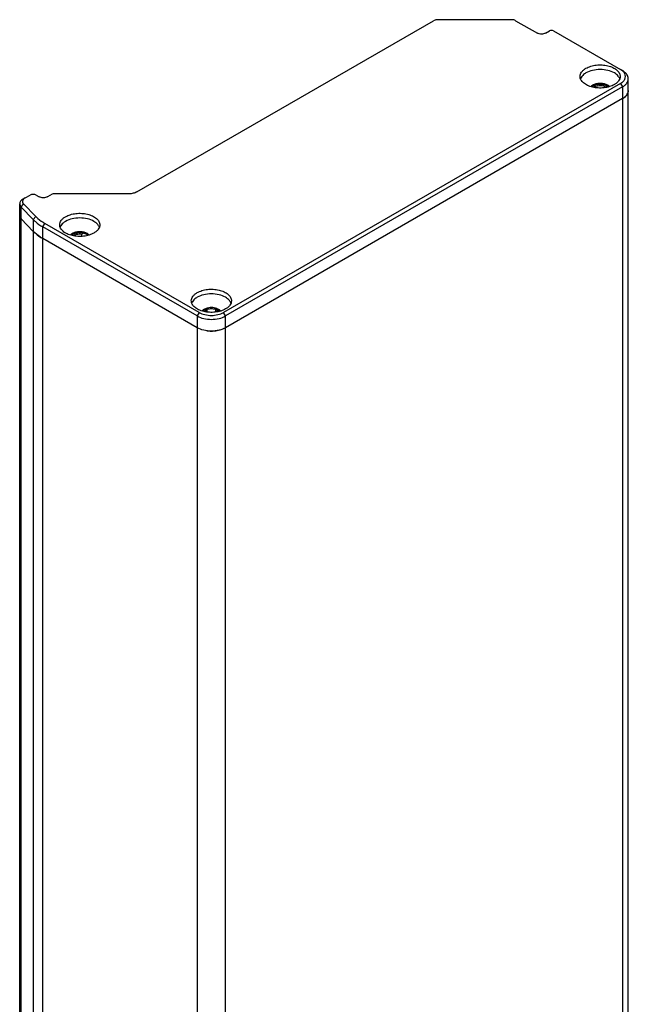
# Model space of a CAD drawing. Units: millimetres. Extents: x 58 to 447, y 93 to 612.
# Drawn here: x 341 to 447, y 267 to 439 of the extents above; entities that cross this region are included whole.
import ezdxf

# ---------------------------------------------------------------- set-up
doc = ezdxf.new("R2010")
doc.units = ezdxf.units.MM
doc.header["$LTSCALE"] = 45.830209
doc.layers.get('0').update_dxf_attribs({"linetype": 'CONTINUOUS'})

msp = doc.modelspace()

# ---------------------------------------------------------------- linework, layer by layer
at = {"color": 7}
for p, q in [((361.4, 408.93), (413.2, 438.83)), ((426.81, 439), (413.91, 439)), ((427.52, 438.83), (431.32, 436.64)), ((432.74, 436.64), (433.44, 437.05)), ((434.15, 437.05), (445.82, 430.31)), ((446.17, 430.11), (445.82, 430.31)), ((447.2, 135.15), (447.2, 428.68)), ((445.82, 427.86), (376.52, 387.85)), ((446.17, 427.25), (376.87, 387.24)), ((445.82, 427.86), (446.17, 427.25)), ((446.17, 427.25), (446.17, 133.72)), ((446.17, 425.21), (376.87, 385.2)), ((341.88, 407.86), (341.53, 407.66)), ((341.88, 407.86), (342.76, 408.37)), ((343.82, 408.37), (344.35, 408.06)), ((345.76, 408.06), (346.38, 408.42)), ((359.99, 408.59), (347.09, 408.59)), ((340.94, 113.31), (340.94, 406.84)), ((341.19, 406.28), (341.63, 406.83)), ((341.19, 112.75), (341.19, 406.28)), ((343.31, 404.07), (341.19, 406.28)), ((341.63, 406.83), (343.75, 404.62)), ((340.94, 404.8), (341.19, 404.24)), ((343.31, 402.03), (341.19, 404.24)), ((343.75, 404.62), (343.31, 404.07)), ((343.31, 404.07), (343.31, 110.54)), ((344.98, 402.79), (345.34, 403.41)), ((344.98, 109.26), (344.98, 402.79)), ((371.93, 387.24), (344.98, 402.79)), ((372.28, 387.85), (345.34, 403.41)), ((351.99, 401.65), (351.81, 401.55)), ((351.81, 401.21), (351.81, 401.55)), ((352.66, 401.45), (352.66, 401.3)), ((371.93, 385.2), (344.98, 400.75)), ((372.28, 387.85), (371.93, 387.24)), ((371.93, 387.24), (371.93, 93.71)), ((373.65, 387.94), (373.65, 388.37)), ((375.15, 388.35), (375.15, 387.95)), ((376.87, 387.24), (376.52, 387.85)), ((376.87, 93.71), (376.87, 387.24))]:
    msp.add_line(p, q, dxfattribs=at)
for centre, radius, start, end in [((441.79, 426.01), 1.57, 119.9455, 124.959), ((441.95, 425.99), 1.45, 116.3351, 121.5415), ((442.68, 426.1), 1.33, 55.6541, 60.1133), ((446.01, 426.64), 1.19, 348.0751, 359.9492), ((341.6, 404.8), 0.664, 179.2212, 179.9906), ((350.93, 400.09), 1.57, 119.9455, 124.959), ((373.91, 386.82), 1.57, 119.9455, 124.959), ((374.3, 385.92), 2.56, 105.0953, 105.55), ((374.4, 385.65), 3.08, 81.2873, 98.713), ((374.5, 385.94), 2.54, 73.7702, 74.5101), ((374.38, 390.46), 5.85, 262.6139, 265.7179), ((374.4, 390.66), 6.05, 265.7169, 274.2841), ((374.42, 390.46), 5.85, 274.2831, 277.3905)]:
    msp.add_arc(centre, radius, start, end, dxfattribs=at)
for points, knots in [([(413.91, 439), (413.85, 439), (413.6, 438.99), (413.36, 438.92), (413.2, 438.83)], [0, 0, 0, 0, 0.267144, 1, 1, 1, 1]), ([(427.52, 438.83), (427.47, 438.86), (427.25, 438.97), (427, 439), (426.81, 439)], [0, 0, 0, 0, 0.229115, 1, 1, 1, 1]), ([(434.15, 437.05), (434.05, 437.11), (433.8, 437.16), (433.55, 437.11), (433.44, 437.05)], [0, 0, 0, 0, 0.500001, 1, 1, 1, 1]), ([(432.74, 436.64), (432.64, 436.58), (432.4, 436.5), (432.03, 436.46), (431.66, 436.5), (431.42, 436.58), (431.32, 436.64)], [0, 0, 0, 0, 0.237252, 0.5, 0.762747, 1, 1, 1, 1]), ([(438.78, 429.09), (438.78, 429.22), (438.83, 429.5), (439.04, 429.88), (439.37, 430.23), (439.65, 430.43), (439.81, 430.52)], [0, 0, 0, 0, 0.217779, 0.450923, 0.710259, 1, 1, 1, 1]), ([(439.81, 430.52), (440.07, 430.66), (440.65, 430.91), (441.61, 431.1), (442.62, 431.13), (443.6, 430.99), (444.48, 430.69), (445.18, 430.27), (445.59, 429.8), (445.76, 429.39), (445.78, 429.19), (445.78, 429.09)], [0, 0, 0, 0, 0.12875, 0.270397, 0.417617, 0.562024, 0.695753, 0.813067, 0.912473, 0.957122, 1, 1, 1, 1]), ([(444.76, 429.7), (444.41, 429.9), (443.59, 430.2), (442.28, 430.34), (440.98, 430.2), (440.16, 429.9), (439.81, 429.7)], [0, 0, 0, 0, 0.237225, 0.500001, 0.762776, 1, 1, 1, 1]), ([(446.17, 430.06), (446.15, 430.09), (446.03, 430.18), (445.91, 430.26), (445.82, 430.31)], [0, 0, 0, 0, 0.240989, 1, 1, 1, 1]), ([(447.2, 428.68), (447.2, 428.81), (447.15, 429.09), (446.94, 429.48), (446.6, 429.83), (446.32, 430.02), (446.17, 430.11)], [0, 0, 0, 0, 0.217775, 0.450934, 0.710226, 1, 1, 1, 1]), ([(446.17, 428.11), (446.33, 428.24), (446.59, 428.53), (446.75, 429.09), (446.59, 429.64), (446.33, 429.93), (446.17, 430.06)], [0, 0, 0, 0, 0.267296, 0.500002, 0.732706, 1, 1, 1, 1]), ([(444.76, 427.66), (444.5, 427.51), (443.91, 427.27), (442.96, 427.07), (441.94, 427.05), (440.96, 427.18), (440.08, 427.48), (439.38, 427.9), (438.97, 428.38), (438.81, 428.78), (438.78, 428.99), (438.78, 429.09)], [0, 0, 0, 0, 0.12875, 0.270397, 0.417617, 0.562024, 0.695753, 0.813067, 0.912473, 0.957122, 1, 1, 1, 1]), ([(438.98, 428.93), (438.96, 428.91), (438.91, 428.82), (438.87, 428.72), (438.84, 428.65)], [0, 0, 0, 0, 0.256388, 1, 1, 1, 1]), ([(439.81, 429.7), (439.72, 429.65), (439.4, 429.44), (439.12, 429.17), (438.98, 428.93)], [0, 0, 0, 0, 0.275056, 1, 1, 1, 1]), ([(445.59, 428.93), (445.54, 429.01), (445.32, 429.32), (445.01, 429.55), (444.76, 429.7)], [0, 0, 0, 0, 0.227434, 1, 1, 1, 1]), ([(445.78, 429.09), (445.78, 428.95), (445.73, 428.68), (445.52, 428.29), (445.19, 427.94), (444.91, 427.75), (444.76, 427.66)], [0, 0, 0, 0, 0.217779, 0.450923, 0.710259, 1, 1, 1, 1]), ([(445.72, 428.65), (445.71, 428.68), (445.67, 428.77), (445.63, 428.87), (445.59, 428.93)], [0, 0, 0, 0, 0.244467, 1, 1, 1, 1]), ([(446.17, 427.25), (446.32, 427.34), (446.6, 427.53), (446.94, 427.88), (447.15, 428.27), (447.2, 428.54), (447.2, 428.68)], [0, 0, 0, 0, 0.289773, 0.549066, 0.782224, 1, 1, 1, 1]), ([(440.68, 427.35), (440.69, 427.37), (440.74, 427.42), (440.8, 427.47), (440.85, 427.51)], [0, 0, 0, 0, 0.240452, 1, 1, 1, 1]), ([(440.85, 427.51), (440.86, 427.52), (440.91, 427.56), (440.97, 427.59), (441.01, 427.62)], [0, 0, 0, 0, 0.243607, 1, 1, 1, 1]), ([(441.01, 427.62), (441.19, 427.72), (441.61, 427.87), (442.28, 427.95), (442.95, 427.87), (443.37, 427.72), (443.55, 427.62)], [0, 0, 0, 0, 0.237237, 0.499999, 0.762762, 1, 1, 1, 1]), ([(443.69, 427.29), (443.51, 427.41), (443.08, 427.6), (442.38, 427.7), (441.66, 427.64), (441.2, 427.48), (441.01, 427.37)], [0, 0, 0, 0, 0.230009, 0.492524, 0.75915, 1, 1, 1, 1]), ([(441.3, 427.29), (441.62, 427.45), (442.33, 427.57), (443.04, 427.42), (443.34, 427.25)], [0, 0, 0, 0, 0.504552, 1, 1, 1, 1]), ([(443.55, 427.62), (443.59, 427.6), (443.71, 427.52), (443.82, 427.43), (443.89, 427.35)], [0, 0, 0, 0, 0.266577, 1, 1, 1, 1]), ([(445.82, 427.86), (445.85, 427.88), (445.97, 427.96), (446.09, 428.04), (446.17, 428.11)], [0, 0, 0, 0, 0.259113, 1, 1, 1, 1]), ([(447.2, 426.64), (447.2, 426.5), (447.15, 426.23), (446.94, 425.84), (446.6, 425.49), (446.32, 425.3), (446.17, 425.21)], [0, 0, 0, 0, 0.217773, 0.450928, 0.710222, 1, 1, 1, 1]), ([(446.17, 425.21), (446.28, 425.27), (446.66, 425.52), (446.99, 425.89), (447.11, 426.19)], [0, 0, 0, 0, 0.281948, 1, 1, 1, 1]), ([(341.88, 407.86), (341.85, 407.84), (341.73, 407.77), (341.62, 407.67), (341.56, 407.59)], [0, 0, 0, 0, 0.27037, 1, 1, 1, 1]), ([(343.82, 408.37), (343.74, 408.41), (343.57, 408.47), (343.29, 408.5), (343.01, 408.47), (342.83, 408.41), (342.76, 408.37)], [0, 0, 0, 0, 0.237253, 0.500001, 0.762748, 1, 1, 1, 1]), ([(345.76, 408.06), (345.66, 408), (345.43, 407.92), (345.05, 407.88), (344.68, 407.92), (344.45, 408), (344.35, 408.06)], [0, 0, 0, 0, 0.237252, 0.5, 0.762747, 1, 1, 1, 1]), ([(347.09, 408.59), (347.03, 408.59), (346.78, 408.58), (346.54, 408.51), (346.38, 408.42)], [0, 0, 0, 0, 0.267144, 1, 1, 1, 1]), ([(361.4, 408.93), (361.2, 408.81), (360.74, 408.64), (360.25, 408.59), (359.99, 408.59)], [0, 0, 0, 0, 0.474434, 1, 1, 1, 1]), ([(341.53, 407.66), (341.44, 407.61), (341.28, 407.5), (341.09, 407.3), (340.97, 407.08), (340.94, 406.92), (340.94, 406.84)], [0, 0, 0, 0, 0.289711, 0.549086, 0.782221, 1, 1, 1, 1]), ([(340.94, 406.84), (340.94, 406.74), (340.99, 406.53), (341.12, 406.36), (341.19, 406.28)], [0, 0, 0, 0, 0.473539, 1, 1, 1, 1]), ([(341.49, 407.48), (341.47, 407.43), (341.43, 407.32), (341.44, 407.08), (341.54, 406.92), (341.63, 406.83)], [0, 0, 0, 0, 0.244871, 0.483013, 1, 1, 1, 1]), ([(341.19, 404.24), (341.11, 404.32), (340.99, 404.49), (340.94, 404.71), (340.94, 404.81)], [0, 0, 0, 0, 0.526556, 1, 1, 1, 1]), ([(343.75, 404.62), (343.86, 404.51), (344.34, 404.05), (344.9, 403.66), (345.34, 403.41)], [0, 0, 0, 0, 0.235837, 1, 1, 1, 1]), ([(347.92, 403.16), (347.92, 403.3), (347.97, 403.57), (348.18, 403.96), (348.51, 404.31), (348.79, 404.5), (348.94, 404.59)], [0, 0, 0, 0, 0.217779, 0.450923, 0.710259, 1, 1, 1, 1]), ([(348.94, 404.59), (349.2, 404.74), (349.79, 404.98), (350.75, 405.17), (351.76, 405.2), (352.74, 405.06), (353.62, 404.77), (354.32, 404.34), (354.73, 403.87), (354.89, 403.47), (354.92, 403.26), (354.92, 403.16)], [0, 0, 0, 0, 0.12875, 0.270397, 0.417617, 0.562024, 0.695753, 0.813067, 0.912473, 0.957122, 1, 1, 1, 1]), ([(353.89, 403.77), (353.54, 403.98), (352.73, 404.27), (351.42, 404.42), (350.11, 404.27), (349.3, 403.98), (348.94, 403.77)], [0, 0, 0, 0, 0.237225, 0.500001, 0.762776, 1, 1, 1, 1]), ([(343.31, 404.07), (343.43, 403.95), (343.94, 403.47), (344.52, 403.06), (344.98, 402.79)], [0, 0, 0, 0, 0.235837, 1, 1, 1, 1]), ([(353.89, 401.73), (353.63, 401.58), (353.05, 401.34), (352.09, 401.15), (351.08, 401.12), (350.1, 401.26), (349.22, 401.55), (348.52, 401.98), (348.11, 402.45), (347.95, 402.86), (347.92, 403.06), (347.92, 403.16)], [0, 0, 0, 0, 0.12875, 0.270397, 0.417617, 0.562024, 0.695753, 0.813067, 0.912473, 0.957122, 1, 1, 1, 1]), ([(348.11, 403.01), (348.1, 402.99), (348.05, 402.9), (348.01, 402.8), (347.98, 402.73)], [0, 0, 0, 0, 0.256388, 1, 1, 1, 1]), ([(348.94, 403.77), (348.85, 403.72), (348.54, 403.52), (348.26, 403.25), (348.11, 403.01)], [0, 0, 0, 0, 0.275056, 1, 1, 1, 1]), ([(354.72, 403.01), (354.68, 403.08), (354.46, 403.39), (354.15, 403.63), (353.89, 403.77)], [0, 0, 0, 0, 0.227434, 1, 1, 1, 1]), ([(354.92, 403.16), (354.92, 403.03), (354.87, 402.75), (354.66, 402.36), (354.33, 402.01), (354.05, 401.82), (353.89, 401.73)], [0, 0, 0, 0, 0.217779, 0.450923, 0.710259, 1, 1, 1, 1]), ([(354.86, 402.73), (354.85, 402.75), (354.81, 402.85), (354.76, 402.94), (354.72, 403.01)], [0, 0, 0, 0, 0.244467, 1, 1, 1, 1]), ([(344.98, 400.75), (344.82, 400.85), (344.23, 401.22), (343.67, 401.66), (343.31, 402.03)], [0, 0, 0, 0, 0.264774, 1, 1, 1, 1]), ([(343.31, 402.03), (343.43, 401.91), (343.94, 401.43), (344.52, 401.02), (344.98, 400.75)], [0, 0, 0, 0, 0.235837, 1, 1, 1, 1]), ([(349.81, 401.43), (349.83, 401.44), (349.88, 401.5), (349.94, 401.55), (349.99, 401.59)], [0, 0, 0, 0, 0.240452, 1, 1, 1, 1]), ([(349.99, 401.59), (350, 401.6), (350.05, 401.63), (350.1, 401.67), (350.15, 401.69)], [0, 0, 0, 0, 0.243607, 1, 1, 1, 1]), ([(350.15, 401.69), (350.33, 401.8), (350.75, 401.95), (351.42, 402.02), (352.09, 401.95), (352.51, 401.8), (352.69, 401.69)], [0, 0, 0, 0, 0.237237, 0.499999, 0.762762, 1, 1, 1, 1]), ([(352.82, 401.36), (352.65, 401.49), (352.22, 401.68), (351.52, 401.78), (350.8, 401.72), (350.34, 401.56), (350.15, 401.45)], [0, 0, 0, 0, 0.230009, 0.492524, 0.75915, 1, 1, 1, 1]), ([(350.32, 401.3), (350.34, 401.32), (350.43, 401.37), (350.53, 401.41), (350.6, 401.44)], [0, 0, 0, 0, 0.239716, 1, 1, 1, 1]), ([(350.6, 401.44), (350.69, 401.47), (351.08, 401.59), (351.5, 401.6), (351.81, 401.55)], [0, 0, 0, 0, 0.239037, 1, 1, 1, 1]), ([(352.69, 401.69), (352.72, 401.67), (352.85, 401.6), (352.96, 401.51), (353.02, 401.43)], [0, 0, 0, 0, 0.266577, 1, 1, 1, 1]), ([(370.9, 389.89), (370.9, 390.03), (370.95, 390.31), (371.16, 390.69), (371.49, 391.04), (371.77, 391.23), (371.93, 391.32)], [0, 0, 0, 0, 0.217779, 0.450923, 0.710259, 1, 1, 1, 1]), ([(371.93, 390.51), (371.84, 390.46), (371.52, 390.25), (371.24, 389.98), (371.09, 389.74)], [0, 0, 0, 0, 0.275056, 1, 1, 1, 1]), ([(371.93, 391.32), (372.18, 391.47), (372.77, 391.72), (373.73, 391.91), (374.74, 391.93), (375.72, 391.8), (376.6, 391.5), (377.3, 391.08), (377.71, 390.61), (377.87, 390.2), (377.9, 389.99), (377.9, 389.89)], [0, 0, 0, 0, 0.12875, 0.270397, 0.417617, 0.562024, 0.695753, 0.813067, 0.912473, 0.957122, 1, 1, 1, 1]), ([(376.87, 390.51), (376.52, 390.71), (375.71, 391.01), (374.4, 391.15), (373.09, 391.01), (372.28, 390.71), (371.93, 390.51)], [0, 0, 0, 0, 0.237225, 0.500001, 0.762776, 1, 1, 1, 1]), ([(377.71, 389.74), (377.66, 389.82), (377.44, 390.12), (377.13, 390.36), (376.87, 390.51)], [0, 0, 0, 0, 0.227434, 1, 1, 1, 1]), ([(376.87, 388.47), (376.62, 388.32), (376.03, 388.07), (375.07, 387.88), (374.06, 387.86), (373.08, 387.99), (372.2, 388.29), (371.5, 388.71), (371.09, 389.18), (370.93, 389.59), (370.9, 389.8), (370.9, 389.89)], [0, 0, 0, 0, 0.12875, 0.270397, 0.417617, 0.562024, 0.695753, 0.813067, 0.912473, 0.957122, 1, 1, 1, 1]), ([(371.09, 389.74), (371.08, 389.72), (371.03, 389.63), (370.99, 389.53), (370.96, 389.46)], [0, 0, 0, 0, 0.256388, 1, 1, 1, 1]), ([(377.9, 389.89), (377.9, 389.76), (377.85, 389.48), (377.64, 389.1), (377.31, 388.75), (377.03, 388.55), (376.87, 388.47)], [0, 0, 0, 0, 0.217779, 0.450923, 0.710259, 1, 1, 1, 1]), ([(377.84, 389.46), (377.83, 389.49), (377.79, 389.58), (377.75, 389.68), (377.71, 389.74)], [0, 0, 0, 0, 0.244467, 1, 1, 1, 1]), ([(371.93, 387.24), (372.28, 387.04), (373.09, 386.74), (374.4, 386.6), (375.71, 386.74), (376.52, 387.04), (376.87, 387.24)], [0, 0, 0, 0, 0.237225, 0.500001, 0.762776, 1, 1, 1, 1]), ([(372.28, 387.85), (372.58, 387.68), (373.28, 387.43), (374.4, 387.3), (375.52, 387.43), (376.22, 387.68), (376.52, 387.85)], [0, 0, 0, 0, 0.237241, 0.5, 0.76276, 1, 1, 1, 1]), ([(372.8, 388.16), (372.81, 388.18), (372.86, 388.23), (372.92, 388.28), (372.97, 388.32)], [0, 0, 0, 0, 0.240452, 1, 1, 1, 1]), ([(372.97, 388.32), (372.98, 388.33), (373.03, 388.37), (373.09, 388.4), (373.13, 388.43)], [0, 0, 0, 0, 0.243607, 1, 1, 1, 1]), ([(373.13, 388.43), (373.16, 388.45), (373.32, 388.53), (373.49, 388.59), (373.63, 388.63)], [0, 0, 0, 0, 0.236638, 1, 1, 1, 1]), ([(373.62, 388.38), (373.57, 388.37), (373.4, 388.32), (373.24, 388.25), (373.13, 388.18)], [0, 0, 0, 0, 0.262748, 1, 1, 1, 1]), ([(373.32, 388.05), (373.35, 388.06), (373.45, 388.12), (373.56, 388.17), (373.65, 388.2)], [0, 0, 0, 0, 0.23961, 1, 1, 1, 1]), ([(373.63, 388.63), (373.65, 388.64), (373.75, 388.66), (373.86, 388.68), (373.93, 388.69)], [0, 0, 0, 0, 0.245912, 1, 1, 1, 1]), ([(375.18, 388.38), (374.93, 388.45), (374.41, 388.52), (373.89, 388.45), (373.64, 388.39)], [0, 0, 0, 0, 0.499625, 1, 1, 1, 1]), ([(374.87, 388.69), (374.89, 388.69), (375, 388.67), (375.1, 388.65), (375.17, 388.63)], [0, 0, 0, 0, 0.253898, 1, 1, 1, 1]), ([(375.15, 388.2), (375.19, 388.18), (375.32, 388.13), (375.46, 388.06), (375.55, 388)], [0, 0, 0, 0, 0.26357, 1, 1, 1, 1]), ([(375.17, 388.63), (375.22, 388.62), (375.39, 388.56), (375.56, 388.49), (375.67, 388.43)], [0, 0, 0, 0, 0.262787, 1, 1, 1, 1]), ([(375.49, 388.27), (375.46, 388.28), (375.37, 388.32), (375.28, 388.35), (375.21, 388.37)], [0, 0, 0, 0, 0.243729, 1, 1, 1, 1]), ([(375.81, 388.09), (375.78, 388.11), (375.68, 388.18), (375.57, 388.24), (375.49, 388.27)], [0, 0, 0, 0, 0.238569, 1, 1, 1, 1]), ([(375.67, 388.43), (375.71, 388.41), (375.83, 388.33), (375.94, 388.24), (376.01, 388.16)], [0, 0, 0, 0, 0.266577, 1, 1, 1, 1]), ([(376.87, 385.2), (376.52, 385), (375.71, 384.7), (374.4, 384.56), (373.09, 384.7), (372.28, 385), (371.93, 385.2)], [0, 0, 0, 0, 0.237228, 0.499999, 0.762771, 1, 1, 1, 1]), ([(375.17, 384.66), (375.33, 384.68), (375.92, 384.78), (376.49, 384.98), (376.87, 385.2)], [0, 0, 0, 0, 0.266721, 1, 1, 1, 1])]:
    msp.add_open_spline(points, degree=3, knots=knots, dxfattribs=at)
for points in [[(447.11, 426.19), (447.14, 426.26), (447.16, 426.32), (447.17, 426.39)], [(341.56, 407.59), (341.54, 407.56), (341.51, 407.52), (341.49, 407.48)], [(373.22, 387.98), (373.25, 388), (373.29, 388.03), (373.32, 388.05)]]:
    msp.add_open_spline(points, degree=3, dxfattribs=at)

doc.saveas('drawing.dxf')
